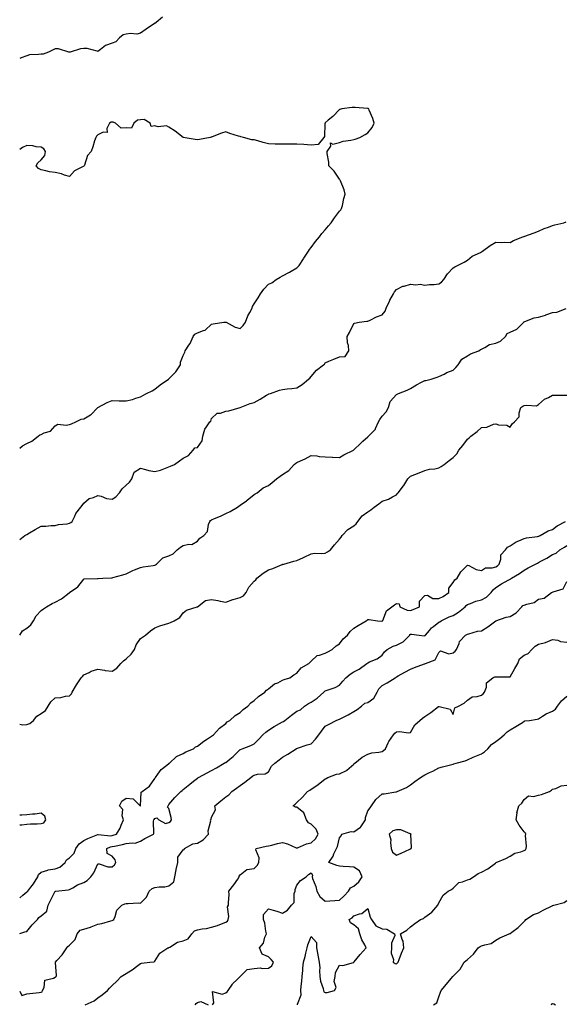
# Model space of a CAD drawing. Units: inches. Extents: x 928883 to 931523, y 7353338 to 7355978.
# Drawn here: x 928883 to 929267, y 7354212 to 7354905 of the extents above; entities that cross this region are included whole.
import ezdxf

# ---------------------------------------------------------------- set-up
doc = ezdxf.new("R2010")
doc.units = ezdxf.units.IN
doc.header["$MEASUREMENT"] = 0
doc.layers.add('Contour_92887353', color=7, linetype='Continuous', true_color=0xd5e209)

msp = doc.modelspace()

# ---------------------------------------------------------------- linework, layer by layer
at = {"layer": 'Contour_92887353'}
for points in [[(928983.57, 7354906.4, 3367), (928978.96, 7354902.84, 3367), (928978.05, 7354902.11, 3367), (928977.94, 7354902.03, 3367), (928977.77, 7354901.92, 3367), (928971.91, 7354898.06, 3367), (928968.05, 7354895.17, 3367), (928965.55, 7354894.42, 3367), (928961.09, 7354894.96, 3367), (928958.05, 7354894.5, 3367), (928955.85, 7354894.11, 3367), (928953.13, 7354891.92, 3367), (928950.76, 7354889.21, 3367), (928948.05, 7354888.14, 3367), (928943.41, 7354886.56, 3367), (928939.79, 7354883.66, 3367), (928938.05, 7354882.45, 3367), (928937.5, 7354882.47, 3367), (928930.56, 7354884.43, 3367), (928928.05, 7354884.5, 3367), (928925.81, 7354884.16, 3367), (928918.58, 7354881.92, 3367), (928918.15, 7354881.82, 3367), (928918.05, 7354881.82, 3367), (928917.95, 7354881.82, 3367), (928917.59, 7354881.92, 3367), (928910.31, 7354884.18, 3367), (928908.05, 7354884.29, 3367), (928906.48, 7354883.49, 3367), (928903.23, 7354881.92, 3367), (928899.48, 7354880.49, 3367), (928898.05, 7354880.54, 3367), (928896.26, 7354880.13, 3367), (928889.97, 7354880, 3367), (928888.05, 7354879.24, 3367), (928883.93, 7354877.8, 3367), (928883, 7354877.5, 3367)], [(928883, 7354603.51, 3368), (928884.91, 7354605.06, 3368), (928888.05, 7354606.57, 3368), (928891.58, 7354608.4, 3368), (928896.11, 7354611.92, 3368), (928897.18, 7354612.79, 3368), (928898.05, 7354613.1, 3368), (928900.31, 7354614.18, 3368), (928904.69, 7354615.28, 3368), (928908.05, 7354619.21, 3368), (928909.75, 7354620.22, 3368), (928915.62, 7354619.49, 3368), (928918.05, 7354620.03, 3368), (928919.48, 7354620.49, 3368), (928922.45, 7354621.92, 3368), (928926.17, 7354623.8, 3368), (928928.05, 7354624.01, 3368), (928932.87, 7354626.74, 3368), (928933.12, 7354626.85, 3368), (928938.05, 7354631.92, 3368), (928944.47, 7354635.51, 3368), (928948.05, 7354636.81, 3368), (928952.91, 7354636.78, 3368), (928953.17, 7354636.8, 3368), (928958.05, 7354636.76, 3368), (928962.32, 7354637.65, 3368), (928964.68, 7354638.55, 3368), (928968.05, 7354639.5, 3368), (928969.6, 7354640.37, 3368), (928972.3, 7354641.92, 3368), (928976.26, 7354643.71, 3368), (928978.05, 7354644.83, 3368), (928981.95, 7354648.02, 3368), (928987.66, 7354651.92, 3368), (928987.85, 7354652.12, 3368), (928988.05, 7354652.25, 3368), (928992.88, 7354657.09, 3368), (928996.19, 7354661.92, 3368), (928996.07, 7354663.9, 3368), (928998.05, 7354668.53, 3368), (928999.1, 7354670.86, 3368), (928999.46, 7354671.92, 3368), (929001.99, 7354675.86, 3368), (929002.87, 7354677.1, 3368), (929005.03, 7354681.92, 3368), (929006.29, 7354683.68, 3368), (929008.05, 7354684.4, 3368), (929012.38, 7354686.25, 3368), (929013.48, 7354686.49, 3368), (929018.05, 7354690.68, 3368), (929019.09, 7354690.88, 3368), (929026.6, 7354691.92, 3368), (929027.94, 7354692.03, 3368), (929028.05, 7354692.05, 3368), (929028.17, 7354692.04, 3368), (929028.32, 7354691.92, 3368), (929034.58, 7354688.45, 3368), (929038.05, 7354687.47, 3368), (929040.38, 7354689.59, 3368), (929042, 7354691.92, 3368), (929043.53, 7354696.44, 3368), (929044.96, 7354698.83, 3368), (929046.5, 7354701.92, 3368), (929046.94, 7354703.03, 3368), (929048.05, 7354704.84, 3368), (929050.75, 7354709.22, 3368), (929052.42, 7354711.92, 3368), (929054.71, 7354715.26, 3368), (929058.05, 7354718.66, 3368), (929060.32, 7354719.65, 3368), (929063.47, 7354721.92, 3368), (929066.26, 7354723.7, 3368), (929068.05, 7354724.7, 3368), (929072.78, 7354727.19, 3368), (929074.07, 7354727.94, 3368), (929078.05, 7354730.18, 3368), (929078.93, 7354731.04, 3368), (929079.59, 7354731.92, 3368), (929082.78, 7354736.65, 3368), (929083, 7354736.97, 3368), (929086.21, 7354741.92, 3368), (929086.95, 7354743.02, 3368), (929088.05, 7354744.46, 3368), (929091.17, 7354748.8, 3368), (929093.95, 7354751.92, 3368), (929095.65, 7354754.32, 3368), (929098.05, 7354756.96, 3368), (929100.23, 7354759.74, 3368), (929102.3, 7354761.92, 3368), (929104.57, 7354765.4, 3368), (929108.05, 7354770.04, 3368), (929108.89, 7354771.08, 3368), (929109.56, 7354771.92, 3368), (929110.1, 7354773.97, 3368), (929111.05, 7354778.92, 3368), (929111.99, 7354781.92, 3368), (929111.23, 7354785.1, 3368), (929108.64, 7354791.33, 3368), (929108.46, 7354791.92, 3368), (929108.34, 7354792.21, 3368), (929108.05, 7354792.54, 3368), (929104.27, 7354798.14, 3368), (929100.54, 7354801.92, 3368), (929100.61, 7354804.48, 3368), (929099.28, 7354810.69, 3368), (929099.32, 7354811.92, 3368), (929101.94, 7354815.81, 3368), (929101.8, 7354818.17, 3368), (929103.41, 7354817.28, 3368), (929108.05, 7354818.41, 3368), (929110.7, 7354819.27, 3368), (929116.08, 7354819.95, 3368), (929118.05, 7354820.41, 3368), (929119.16, 7354820.81, 3368), (929122.27, 7354821.92, 3368), (929126.02, 7354823.95, 3368), (929128.05, 7354825.2, 3368), (929130.96, 7354829, 3368), (929132.49, 7354831.92, 3368), (929131.44, 7354835.31, 3368), (929128.97, 7354841, 3368), (929128.63, 7354841.92, 3368), (929128.29, 7354842.16, 3368), (929128.05, 7354842.25, 3368), (929127.71, 7354842.26, 3368), (929119.17, 7354843.05, 3368), (929118.05, 7354843.08, 3368), (929116.99, 7354842.98, 3368), (929109.68, 7354841.92, 3368), (929108.4, 7354841.57, 3368), (929108.05, 7354841.53, 3368), (929103.33, 7354836.64, 3368), (929100.11, 7354833.98, 3368), (929098.05, 7354832.24, 3368), (929097.91, 7354832.06, 3368), (929097.8, 7354831.92, 3368), (929097.68, 7354831.55, 3368), (929097.44, 7354822.53, 3368), (929096.99, 7354821.92, 3368), (929092.95, 7354817.02, 3368), (929088.05, 7354816.4, 3368), (929083.05, 7354816.92, 3368), (929078.05, 7354817.13, 3368), (929073.27, 7354817.14, 3368), (929072.87, 7354817.1, 3368), (929068.05, 7354817.1, 3368), (929063.38, 7354817.25, 3368), (929062.68, 7354817.29, 3368), (929058.05, 7354817.44, 3368), (929054.37, 7354818.24, 3368), (929050.47, 7354819.5, 3368), (929048.05, 7354820.12, 3368), (929046.47, 7354820.34, 3368), (929040.43, 7354821.92, 3368), (929038.53, 7354822.41, 3368), (929038.05, 7354822.57, 3368), (929037.08, 7354822.89, 3368), (929030.84, 7354824.71, 3368), (929028.05, 7354825.78, 3368), (929024.96, 7354825.01, 3368), (929018.41, 7354822.28, 3368), (929018.05, 7354822.16, 3368), (929017.86, 7354822.11, 3368), (929017.05, 7354821.92, 3368), (929009.45, 7354820.52, 3368), (929008.05, 7354820.31, 3368), (929006.57, 7354820.44, 3368), (928998.05, 7354821.92, 3368), (928992.37, 7354826.24, 3368), (928988.05, 7354829.05, 3368), (928986.21, 7354830.08, 3368), (928980.52, 7354829.45, 3368), (928978.05, 7354830.01, 3368), (928975.63, 7354829.5, 3368), (928974.79, 7354831.92, 3368), (928970.59, 7354834.46, 3368), (928968.05, 7354834.21, 3368), (928965.95, 7354834.02, 3368), (928963.36, 7354831.92, 3368), (928961.64, 7354828.33, 3368), (928958.05, 7354828.71, 3368), (928954.53, 7354828.4, 3368), (928950.36, 7354831.92, 3368), (928948.88, 7354832.75, 3368), (928948.05, 7354832.69, 3368), (928947.39, 7354832.58, 3368), (928946.14, 7354831.92, 3368), (928944.37, 7354828.24, 3368), (928944.49, 7354825.48, 3368), (928941.66, 7354825.53, 3368), (928938.05, 7354823.72, 3368), (928937.17, 7354822.8, 3368), (928936.49, 7354821.92, 3368), (928935.75, 7354819.62, 3368), (928934.56, 7354815.41, 3368), (928933.35, 7354811.92, 3368), (928930.78, 7354809.18, 3368), (928928.51, 7354802.38, 3368), (928928.28, 7354801.92, 3368), (928928.2, 7354801.78, 3368), (928928.05, 7354801.63, 3368), (928927.32, 7354801.19, 3368), (928921.52, 7354798.45, 3368), (928918.05, 7354794.42, 3368), (928914.54, 7354795.43, 3368), (928912.43, 7354796.31, 3368), (928908.05, 7354797.19, 3368), (928903.94, 7354797.81, 3368), (928901.47, 7354798.5, 3368), (928898.05, 7354799.15, 3368), (928896.28, 7354800.15, 3368), (928894.56, 7354801.92, 3368), (928895.85, 7354804.12, 3368), (928898.05, 7354806.24, 3368), (928900.67, 7354809.3, 3368), (928901.12, 7354811.92, 3368), (928900.11, 7354813.98, 3368), (928898.05, 7354815.18, 3368), (928894.6, 7354815.37, 3368), (928892.21, 7354816.08, 3368), (928888.05, 7354816.19, 3368), (928885.08, 7354814.89, 3368), (928883, 7354813.39, 3368)], [(928883, 7354539.11, 3367), (928886.58, 7354541.92, 3367), (928887.51, 7354542.46, 3367), (928888.05, 7354542.68, 3367), (928889.92, 7354543.8, 3367), (928893.83, 7354546.14, 3367), (928898.05, 7354548.58, 3367), (928901.32, 7354548.65, 3367), (928905.14, 7354549.01, 3367), (928908.05, 7354549.09, 3367), (928910.22, 7354549.75, 3367), (928916.39, 7354550.26, 3367), (928918.05, 7354550.62, 3367), (928918.94, 7354551.03, 3367), (928919.86, 7354551.92, 3367), (928921.76, 7354555.63, 3367), (928922.51, 7354557.46, 3367), (928926.06, 7354561.92, 3367), (928926.88, 7354563.08, 3367), (928928.05, 7354564.71, 3367), (928932, 7354567.97, 3367), (928934.9, 7354568.77, 3367), (928938.05, 7354570.16, 3367), (928940.25, 7354569.73, 3367), (928944.12, 7354567.99, 3367), (928948.05, 7354567.58, 3367), (928950.77, 7354569.2, 3367), (928953.23, 7354571.92, 3367), (928955.06, 7354574.91, 3367), (928958.05, 7354577.42, 3367), (928960.39, 7354579.58, 3367), (928961.81, 7354581.92, 3367), (928963.48, 7354586.49, 3367), (928968.05, 7354589.32, 3367), (928971.48, 7354588.49, 3367), (928973.84, 7354587.71, 3367), (928978.05, 7354586.9, 3367), (928982.02, 7354587.95, 3367), (928985.56, 7354589.43, 3367), (928988.05, 7354590.27, 3367), (928989.18, 7354590.79, 3367), (928991.91, 7354591.92, 3367), (928995.57, 7354594.4, 3367), (928998.05, 7354596.45, 3367), (929001.78, 7354598.19, 3367), (929005.16, 7354601.92, 3367), (929006.34, 7354603.63, 3367), (929008.05, 7354603.91, 3367), (929011.36, 7354608.62, 3367), (929011.87, 7354611.92, 3367), (929013.21, 7354616.76, 3367), (929014.57, 7354618.44, 3367), (929016.92, 7354621.92, 3367), (929017.49, 7354622.48, 3367), (929018.05, 7354624.29, 3367), (929021.98, 7354627.99, 3367), (929024.26, 7354628.13, 3367), (929028.05, 7354629.47, 3367), (929030.22, 7354629.75, 3367), (929038.05, 7354631.92, 3367), (929045.12, 7354634.85, 3367), (929048.05, 7354635.6, 3367), (929052.15, 7354637.82, 3367), (929056.8, 7354640.66, 3367), (929058.05, 7354641.41, 3367), (929058.41, 7354641.56, 3367), (929059.43, 7354641.92, 3367), (929065.88, 7354644.09, 3367), (929068.05, 7354644.69, 3367), (929071.14, 7354645.01, 3367), (929074.56, 7354645.41, 3367), (929078.05, 7354645.77, 3367), (929081.86, 7354648.11, 3367), (929086.35, 7354651.92, 3367), (929087.24, 7354652.73, 3367), (929088.05, 7354653.74, 3367), (929091.8, 7354658.17, 3367), (929096.89, 7354661.92, 3367), (929097.43, 7354662.54, 3367), (929098.05, 7354663.42, 3367), (929100.66, 7354664.53, 3367), (929104.05, 7354665.92, 3367), (929108.05, 7354667.72, 3367), (929112.04, 7354667.93, 3367), (929114.64, 7354671.92, 3367), (929114.41, 7354675.56, 3367), (929113.67, 7354677.54, 3367), (929113.52, 7354681.92, 3367), (929115.18, 7354684.78, 3367), (929118.05, 7354691.03, 3367), (929118.65, 7354691.33, 3367), (929121.99, 7354691.92, 3367), (929127.36, 7354692.61, 3367), (929128.05, 7354692.74, 3367), (929129.52, 7354693.39, 3367), (929134.17, 7354695.8, 3367), (929138.05, 7354697.15, 3367), (929140.18, 7354699.79, 3367), (929140.9, 7354701.92, 3367), (929143.17, 7354706.81, 3367), (929143.52, 7354707.39, 3367), (929146.08, 7354711.92, 3367), (929146.69, 7354713.28, 3367), (929148.05, 7354715.01, 3367), (929152.69, 7354717.28, 3367), (929153.49, 7354717.36, 3367), (929158.05, 7354718.68, 3367), (929161.68, 7354718.29, 3367), (929164.75, 7354718.63, 3367), (929168.05, 7354718.03, 3367), (929171.39, 7354718.58, 3367), (929174.61, 7354718.48, 3367), (929178.05, 7354718.89, 3367), (929179.86, 7354720.11, 3367), (929181.43, 7354721.92, 3367), (929183.94, 7354726.03, 3367), (929188.05, 7354730.22, 3367), (929189.14, 7354730.83, 3367), (929191.17, 7354731.92, 3367), (929195.71, 7354734.26, 3367), (929198.05, 7354735.66, 3367), (929201.46, 7354738.51, 3367), (929207.21, 7354741.09, 3367), (929208.05, 7354741.54, 3367), (929208.37, 7354741.6, 3367), (929208.74, 7354741.92, 3367), (929214.11, 7354745.85, 3367), (929218.05, 7354748.17, 3367), (929221.99, 7354747.98, 3367), (929224.45, 7354748.32, 3367), (929228.05, 7354748.06, 3367), (929230.49, 7354749.48, 3367), (929237.05, 7354751.92, 3367), (929237.81, 7354752.16, 3367), (929238.05, 7354752.24, 3367), (929238.55, 7354752.42, 3367), (929245.08, 7354754.89, 3367), (929248.05, 7354755.89, 3367), (929252.08, 7354757.89, 3367), (929255.01, 7354758.88, 3367), (929258.05, 7354760.1, 3367), (929259.54, 7354760.43, 3367), (929265.87, 7354761.92, 3367), (929267.51, 7354762.46, 3367)], [(928883, 7354471.91, 3366), (928883.01, 7354471.92, 3366), (928885.07, 7354474.9, 3366), (928888.05, 7354476.84, 3366), (928890.75, 7354479.22, 3366), (928892.76, 7354481.92, 3366), (928894.52, 7354485.45, 3366), (928898.05, 7354489.2, 3366), (928899.66, 7354490.31, 3366), (928901.82, 7354491.92, 3366), (928905.86, 7354494.11, 3366), (928908.05, 7354495, 3366), (928912.52, 7354497.45, 3366), (928917.85, 7354501.72, 3366), (928918.05, 7354501.87, 3366), (928918.07, 7354501.9, 3366), (928918.12, 7354501.92, 3366), (928924.03, 7354505.94, 3366), (928928.05, 7354511.32, 3366), (928928.45, 7354511.52, 3366), (928937.8, 7354511.67, 3366), (928938.05, 7354511.73, 3366), (928938.25, 7354511.72, 3366), (928941.6, 7354511.92, 3366), (928947.7, 7354512.27, 3366), (928948.05, 7354512.3, 3366), (928948.59, 7354512.46, 3366), (928955.58, 7354514.39, 3366), (928958.05, 7354515.11, 3366), (928962.7, 7354517.26, 3366), (928963.87, 7354517.74, 3366), (928968.05, 7354519.53, 3366), (928969.96, 7354520.01, 3366), (928976.91, 7354520.78, 3366), (928978.05, 7354521.01, 3366), (928978.65, 7354521.32, 3366), (928979.3, 7354521.92, 3366), (928983.78, 7354526.19, 3366), (928988.05, 7354527.6, 3366), (928990.92, 7354529.05, 3366), (928993.75, 7354531.92, 3366), (928996.14, 7354533.83, 3366), (928998.05, 7354535, 3366), (929002.06, 7354535.93, 3366), (929004.24, 7354535.73, 3366), (929008.05, 7354537.93, 3366), (929009.85, 7354540.12, 3366), (929012.65, 7354541.92, 3366), (929015.13, 7354544.84, 3366), (929015.91, 7354549.78, 3366), (929016.75, 7354551.92, 3366), (929017.34, 7354552.63, 3366), (929018.05, 7354553.05, 3366), (929020.04, 7354553.91, 3366), (929024.3, 7354555.68, 3366), (929028.05, 7354557.42, 3366), (929031.02, 7354558.95, 3366), (929036.17, 7354561.92, 3366), (929037.29, 7354562.68, 3366), (929038.05, 7354563.26, 3366), (929042.61, 7354566.47, 3366), (929043.13, 7354566.84, 3366), (929048.05, 7354570.79, 3366), (929048.79, 7354571.18, 3366), (929050, 7354571.92, 3366), (929054.41, 7354575.56, 3366), (929058.05, 7354577.11, 3366), (929060.73, 7354579.24, 3366), (929063.68, 7354581.92, 3366), (929066.34, 7354583.63, 3366), (929068.05, 7354584.84, 3366), (929072.31, 7354587.66, 3366), (929076.19, 7354591.92, 3366), (929077.21, 7354592.76, 3366), (929078.05, 7354593.3, 3366), (929080.67, 7354594.54, 3366), (929083.97, 7354596, 3366), (929088.05, 7354598.16, 3366), (929092.06, 7354597.91, 3366), (929093.67, 7354597.54, 3366), (929098.05, 7354597.35, 3366), (929102.89, 7354597.08, 3366), (929103.2, 7354597.07, 3366), (929108.05, 7354596.77, 3366), (929111.18, 7354598.79, 3366), (929117.9, 7354601.92, 3366), (929117.98, 7354601.99, 3366), (929118.05, 7354602.12, 3366), (929122.95, 7354607.02, 3366), (929124.38, 7354608.25, 3366), (929128.05, 7354611.44, 3366), (929128.25, 7354611.72, 3366), (929128.4, 7354611.92, 3366), (929133.27, 7354616.7, 3366), (929133.41, 7354617.28, 3366), (929135.54, 7354621.92, 3366), (929136.37, 7354623.6, 3366), (929138.05, 7354626.02, 3366), (929140.93, 7354629.04, 3366), (929142.42, 7354631.92, 3366), (929143.81, 7354636.16, 3366), (929148.05, 7354641.14, 3366), (929148.6, 7354641.37, 3366), (929149.55, 7354641.92, 3366), (929155.71, 7354644.26, 3366), (929158.05, 7354645.31, 3366), (929162.14, 7354647.83, 3366), (929165.83, 7354649.7, 3366), (929168.05, 7354650.89, 3366), (929168.87, 7354651.1, 3366), (929172.56, 7354651.92, 3366), (929176.68, 7354653.29, 3366), (929178.05, 7354653.79, 3366), (929181.67, 7354655.54, 3366), (929183.47, 7354656.5, 3366), (929188.05, 7354658.33, 3366), (929189.95, 7354660.02, 3366), (929191.61, 7354661.92, 3366), (929194.03, 7354665.94, 3366), (929198.05, 7354668.28, 3366), (929200.32, 7354669.65, 3366), (929206, 7354671.92, 3366), (929207.27, 7354672.7, 3366), (929208.05, 7354673.13, 3366), (929210.25, 7354674.11, 3366), (929213.71, 7354676.26, 3366), (929218.05, 7354677.28, 3366), (929221.4, 7354678.57, 3366), (929224.78, 7354681.92, 3366), (929226.03, 7354683.93, 3366), (929228.05, 7354685.07, 3366), (929232.84, 7354687.13, 3366), (929237.68, 7354691.92, 3366), (929237.84, 7354692.13, 3366), (929238.05, 7354692.28, 3366), (929238.54, 7354692.41, 3366), (929244.98, 7354694.99, 3366), (929248.05, 7354695.54, 3366), (929252.95, 7354697.02, 3366), (929253.25, 7354697.12, 3366), (929258.05, 7354698.69, 3366), (929260.98, 7354698.98, 3366), (929267.64, 7354701.51, 3366)], [(928883, 7354409.24, 3365), (928884.99, 7354408.86, 3365), (928888.05, 7354409.17, 3365), (928890.24, 7354409.73, 3365), (928892.81, 7354411.92, 3365), (928894.97, 7354415, 3365), (928898.05, 7354416.85, 3365), (928901.09, 7354418.88, 3365), (928902.94, 7354421.92, 3365), (928904.94, 7354425.03, 3365), (928908.05, 7354427.91, 3365), (928911.97, 7354428, 3365), (928915.21, 7354429.08, 3365), (928918.05, 7354429.21, 3365), (928919.38, 7354430.58, 3365), (928919.87, 7354431.92, 3365), (928923.05, 7354436.92, 3365), (928926.2, 7354441.92, 3365), (928927.09, 7354442.88, 3365), (928928.05, 7354443.96, 3365), (928931.8, 7354445.67, 3365), (928933.4, 7354446.57, 3365), (928938.05, 7354447.99, 3365), (928942.68, 7354447.28, 3365), (928943.26, 7354447.13, 3365), (928948.05, 7354446.59, 3365), (928951.27, 7354448.69, 3365), (928954.22, 7354451.92, 3365), (928956.11, 7354453.86, 3365), (928958.05, 7354455.21, 3365), (928961.52, 7354458.45, 3365), (928963.83, 7354461.92, 3365), (928964.9, 7354465.07, 3365), (928968.05, 7354469.44, 3365), (928969.51, 7354470.45, 3365), (928971.5, 7354471.92, 3365), (928975.1, 7354474.87, 3365), (928978.05, 7354477.12, 3365), (928981.59, 7354478.39, 3365), (928985.7, 7354479.57, 3365), (928988.05, 7354480.33, 3365), (928989.06, 7354480.92, 3365), (928991.7, 7354481.92, 3365), (928995.59, 7354484.37, 3365), (928998.05, 7354487.51, 3365), (929000.46, 7354489.51, 3365), (929007.94, 7354491.81, 3365), (929008.05, 7354491.86, 3365), (929008.08, 7354491.89, 3365), (929008.11, 7354491.92, 3365), (929013.79, 7354496.18, 3365), (929018.05, 7354496.93, 3365), (929022.49, 7354496.36, 3365), (929024.19, 7354495.78, 3365), (929028.05, 7354495.05, 3365), (929032.99, 7354496.98, 3365), (929033.13, 7354497, 3365), (929038.05, 7354498.27, 3365), (929040.52, 7354499.46, 3365), (929042.27, 7354501.92, 3365), (929044.32, 7354505.65, 3365), (929048.05, 7354509.89, 3365), (929049.12, 7354510.84, 3365), (929049.89, 7354511.92, 3365), (929054.38, 7354515.59, 3365), (929058.05, 7354517.84, 3365), (929061.25, 7354518.72, 3365), (929067.72, 7354521.59, 3365), (929068.05, 7354521.71, 3365), (929068.28, 7354521.69, 3365), (929068.87, 7354521.92, 3365), (929075.93, 7354524.04, 3365), (929078.05, 7354524.52, 3365), (929082.66, 7354526.53, 3365), (929083.22, 7354526.75, 3365), (929088.05, 7354529.18, 3365), (929090.45, 7354529.52, 3365), (929095.42, 7354529.29, 3365), (929098.05, 7354529.57, 3365), (929099.5, 7354530.47, 3365), (929101.61, 7354531.92, 3365), (929104.63, 7354535.34, 3365), (929108.05, 7354539.3, 3365), (929109.17, 7354540.8, 3365), (929109.9, 7354541.92, 3365), (929113.82, 7354546.15, 3365), (929118.05, 7354548.77, 3365), (929119.76, 7354550.21, 3365), (929120.94, 7354551.92, 3365), (929124.08, 7354555.89, 3365), (929128.05, 7354558.72, 3365), (929130.05, 7354559.92, 3365), (929132.5, 7354561.92, 3365), (929135.75, 7354564.22, 3365), (929138.05, 7354566.05, 3365), (929142.52, 7354567.45, 3365), (929145.42, 7354569.29, 3365), (929148.05, 7354570.65, 3365), (929148.65, 7354571.32, 3365), (929149.36, 7354571.92, 3365), (929153.16, 7354576.81, 3365), (929153.39, 7354577.26, 3365), (929156.12, 7354581.92, 3365), (929157.13, 7354582.84, 3365), (929158.05, 7354583.7, 3365), (929160.99, 7354584.86, 3365), (929164.03, 7354585.94, 3365), (929168.05, 7354587.74, 3365), (929171.29, 7354588.68, 3365), (929175.08, 7354588.95, 3365), (929178.05, 7354589.56, 3365), (929179.56, 7354590.41, 3365), (929181.8, 7354591.92, 3365), (929185.17, 7354594.8, 3365), (929188.05, 7354596.85, 3365), (929190.54, 7354599.44, 3365), (929192.04, 7354601.92, 3365), (929194.77, 7354605.2, 3365), (929198.05, 7354609.73, 3365), (929199.31, 7354610.66, 3365), (929200.46, 7354611.92, 3365), (929204.91, 7354615.06, 3365), (929208.05, 7354617.85, 3365), (929211.83, 7354618.14, 3365), (929216.36, 7354620.22, 3365), (929218.05, 7354620.51, 3365), (929220.05, 7354619.92, 3365), (929225.7, 7354619.57, 3365), (929228.05, 7354618.25, 3365), (929229.53, 7354620.43, 3365), (929231.26, 7354621.92, 3365), (929234.43, 7354625.54, 3365), (929234.45, 7354628.32, 3365), (929235.61, 7354631.92, 3365), (929237.02, 7354632.95, 3365), (929238.05, 7354633.31, 3365), (929239.88, 7354633.75, 3365), (929246.71, 7354633.26, 3365), (929248.05, 7354634.05, 3365), (929252.22, 7354637.75, 3365), (929255.13, 7354639, 3365), (929258.05, 7354640.58, 3365), (929259.22, 7354640.75, 3365), (929266.73, 7354640.6, 3365), (929268.05, 7354640.75, 3365)], [(928883, 7354287.3, 3364), (928885.29, 7354289.16, 3364), (928888.05, 7354291.36, 3364), (928888.4, 7354291.57, 3364), (928888.63, 7354291.92, 3364), (928890.91, 7354294.78, 3364), (928892.84, 7354297.13, 3364), (928895.85, 7354301.92, 3364), (928896.26, 7354303.71, 3364), (928898.05, 7354305.34, 3364), (928902.76, 7354306.63, 3364), (928903.16, 7354306.81, 3364), (928908.05, 7354307.62, 3364), (928911.17, 7354308.8, 3364), (928914.94, 7354311.92, 3364), (928916.03, 7354313.94, 3364), (928918.05, 7354315.4, 3364), (928921.37, 7354318.6, 3364), (928922.6, 7354321.92, 3364), (928924.92, 7354325.05, 3364), (928928.05, 7354327.59, 3364), (928930.99, 7354328.98, 3364), (928937.88, 7354331.76, 3364), (928938.05, 7354331.83, 3364), (928938.13, 7354331.84, 3364), (928946.96, 7354330.83, 3364), (928948.05, 7354330.97, 3364), (928948.82, 7354331.15, 3364), (928951.16, 7354331.92, 3364), (928953.78, 7354336.19, 3364), (928954.5, 7354338.36, 3364), (928956.02, 7354341.92, 3364), (928955.2, 7354344.77, 3364), (928955.49, 7354349.35, 3364), (928953.32, 7354351.92, 3364), (928954.82, 7354355.15, 3364), (928958.05, 7354357.3, 3364), (928962.92, 7354356.79, 3364), (928967.86, 7354351.92, 3364), (928967.98, 7354351.85, 3364), (928968.05, 7354351.86, 3364), (928968.07, 7354351.9, 3364), (928968.08, 7354351.92, 3364), (928968.1, 7354351.97, 3364), (928968.59, 7354361.38, 3364), (928969.08, 7354361.92, 3364), (928974.3, 7354365.67, 3364), (928978.05, 7354371.2, 3364), (928978.29, 7354371.68, 3364), (928978.56, 7354371.92, 3364), (928980.25, 7354374.12, 3364), (928982.57, 7354377.4, 3364), (928986.54, 7354380.41, 3364), (928988.05, 7354381.63, 3364), (928988.19, 7354381.78, 3364), (928988.44, 7354381.92, 3364), (928993.4, 7354386.57, 3364), (928998.05, 7354388.72, 3364), (929000, 7354389.96, 3364), (929005.22, 7354391.92, 3364), (929006.7, 7354393.27, 3364), (929008.05, 7354393.88, 3364), (929012.52, 7354397.45, 3364), (929015.17, 7354399.04, 3364), (929018.05, 7354400.88, 3364), (929018.65, 7354401.32, 3364), (929019.38, 7354401.92, 3364), (929023.56, 7354406.4, 3364), (929028.05, 7354409.71, 3364), (929029.08, 7354410.89, 3364), (929030.88, 7354411.92, 3364), (929034.54, 7354415.42, 3364), (929038.05, 7354417.47, 3364), (929040.35, 7354419.62, 3364), (929043.58, 7354421.92, 3364), (929045.63, 7354424.34, 3364), (929048.05, 7354426.03, 3364), (929051.1, 7354428.87, 3364), (929055.55, 7354431.92, 3364), (929056.77, 7354433.2, 3364), (929058.05, 7354434.15, 3364), (929062.4, 7354437.57, 3364), (929064.59, 7354438.46, 3364), (929068.05, 7354440.23, 3364), (929069.17, 7354440.79, 3364), (929072.99, 7354441.92, 3364), (929075.95, 7354444.02, 3364), (929078.05, 7354445.29, 3364), (929080.97, 7354449, 3364), (929086.44, 7354451.92, 3364), (929087.24, 7354452.72, 3364), (929088.05, 7354453.61, 3364), (929092.38, 7354457.59, 3364), (929093.87, 7354457.74, 3364), (929098.05, 7354459.28, 3364), (929099.9, 7354460.07, 3364), (929102.87, 7354461.92, 3364), (929105.61, 7354464.36, 3364), (929108.05, 7354465.74, 3364), (929110.73, 7354469.24, 3364), (929113.74, 7354471.92, 3364), (929115.56, 7354474.41, 3364), (929118.05, 7354476.92, 3364), (929121.17, 7354478.8, 3364), (929126.74, 7354481.92, 3364), (929127.5, 7354482.47, 3364), (929128.05, 7354482.95, 3364), (929129.01, 7354482.88, 3364), (929134.9, 7354481.92, 3364), (929137.77, 7354481.64, 3364), (929138.05, 7354481.64, 3364), (929138.17, 7354481.8, 3364), (929138.22, 7354481.92, 3364), (929138.43, 7354482.3, 3364), (929141.08, 7354488.9, 3364), (929144.97, 7354491.92, 3364), (929146.65, 7354493.31, 3364), (929148.05, 7354494.21, 3364), (929150.05, 7354493.92, 3364), (929150.46, 7354491.92, 3364), (929155.61, 7354489.48, 3364), (929158.05, 7354489.13, 3364), (929159.95, 7354490.02, 3364), (929164.4, 7354491.92, 3364), (929164.27, 7354495.7, 3364), (929168.05, 7354499.71, 3364), (929169.89, 7354500.08, 3364), (929173.71, 7354497.58, 3364), (929178.05, 7354497.72, 3364), (929180.97, 7354499, 3364), (929184.99, 7354501.92, 3364), (929185.01, 7354504.96, 3364), (929188.05, 7354508.89, 3364), (929189.2, 7354510.77, 3364), (929190.89, 7354511.92, 3364), (929193.51, 7354516.46, 3364), (929198.05, 7354521.16, 3364), (929199.12, 7354520.85, 3364), (929204.11, 7354517.98, 3364), (929208.05, 7354517.49, 3364), (929210.7, 7354519.27, 3364), (929215.39, 7354519.26, 3364), (929218.05, 7354520.02, 3364), (929219.22, 7354520.75, 3364), (929220.41, 7354521.92, 3364), (929221.58, 7354525.45, 3364), (929221.62, 7354528.35, 3364), (929224.92, 7354531.92, 3364), (929226.22, 7354533.75, 3364), (929228.05, 7354534.73, 3364), (929232.42, 7354537.54, 3364), (929234.29, 7354538.16, 3364), (929238.05, 7354539.8, 3364), (929239.6, 7354540.37, 3364), (929247.39, 7354541.26, 3364), (929248.05, 7354541.43, 3364), (929248.38, 7354541.6, 3364), (929249.3, 7354541.92, 3364), (929254.81, 7354545.16, 3364), (929258.05, 7354546.11, 3364), (929261.27, 7354548.7, 3364), (929267.16, 7354551.92, 3364)], [(928883, 7354262.11, 3363), (928886.64, 7354263.33, 3363), (928888.05, 7354263.56, 3363), (928891.68, 7354268.29, 3363), (928895.51, 7354271.92, 3363), (928896.58, 7354273.39, 3363), (928898.05, 7354274.49, 3363), (928902.07, 7354277.9, 3363), (928903.1, 7354281.92, 3363), (928904.61, 7354285.36, 3363), (928908.05, 7354291.82, 3363), (928908.11, 7354291.86, 3363), (928908.53, 7354291.92, 3363), (928917.21, 7354292.76, 3363), (928918.05, 7354292.93, 3363), (928920.29, 7354294.15, 3363), (928923.71, 7354296.26, 3363), (928928.05, 7354298.05, 3363), (928930.53, 7354299.44, 3363), (928933.06, 7354301.92, 3363), (928935.1, 7354304.87, 3363), (928938.05, 7354311.03, 3363), (928938.98, 7354310.99, 3363), (928945.11, 7354308.97, 3363), (928948.05, 7354308.91, 3363), (928949.61, 7354310.36, 3363), (928950.72, 7354311.92, 3363), (928950.11, 7354313.98, 3363), (928948.05, 7354316.45, 3363), (928944.51, 7354318.38, 3363), (928944.32, 7354321.92, 3363), (928946.92, 7354323.05, 3363), (928948.05, 7354323.19, 3363), (928949.71, 7354323.58, 3363), (928955.39, 7354324.58, 3363), (928958.05, 7354325.31, 3363), (928962.1, 7354325.97, 3363), (928964.25, 7354325.72, 3363), (928968.05, 7354326.95, 3363), (928971.1, 7354328.87, 3363), (928977.16, 7354331.92, 3363), (928977.51, 7354332.46, 3363), (928977.12, 7354340.99, 3363), (928977.37, 7354341.92, 3363), (928977.61, 7354342.36, 3363), (928978.05, 7354342.9, 3363), (928979.47, 7354343.34, 3363), (928980.9, 7354341.92, 3363), (928985.63, 7354339.5, 3363), (928988.05, 7354340.15, 3363), (928989.13, 7354340.84, 3363), (928989.76, 7354341.92, 3363), (928989.71, 7354343.59, 3363), (928988.05, 7354349.96, 3363), (928987.07, 7354350.94, 3363), (928987.42, 7354351.92, 3363), (928987.68, 7354352.29, 3363), (928988.05, 7354352.8, 3363), (928992.17, 7354357.8, 3363), (928996.37, 7354361.92, 3363), (928997.25, 7354362.72, 3363), (928998.05, 7354363.41, 3363), (929002.74, 7354367.23, 3363), (929005.43, 7354369.3, 3363), (929008.05, 7354371.33, 3363), (929008.42, 7354371.55, 3363), (929008.93, 7354371.92, 3363), (929014.84, 7354375.13, 3363), (929018.05, 7354376.71, 3363), (929021.39, 7354378.58, 3363), (929026.99, 7354381.92, 3363), (929027.65, 7354382.31, 3363), (929028.05, 7354382.46, 3363), (929030.85, 7354384.72, 3363), (929033.31, 7354386.65, 3363), (929038.05, 7354391.43, 3363), (929038.41, 7354391.56, 3363), (929039.56, 7354391.92, 3363), (929045.76, 7354394.21, 3363), (929048.05, 7354395.42, 3363), (929051.25, 7354398.71, 3363), (929054.22, 7354401.92, 3363), (929056.18, 7354403.79, 3363), (929058.05, 7354405.16, 3363), (929062.19, 7354407.78, 3363), (929065.86, 7354409.73, 3363), (929068.05, 7354410.96, 3363), (929068.72, 7354411.25, 3363), (929069.62, 7354411.92, 3363), (929074.23, 7354415.74, 3363), (929078.05, 7354418.35, 3363), (929080.53, 7354419.44, 3363), (929083.4, 7354421.92, 3363), (929086.23, 7354423.73, 3363), (929088.05, 7354424.81, 3363), (929092.31, 7354427.65, 3363), (929097.07, 7354431.92, 3363), (929097.59, 7354432.38, 3363), (929098.05, 7354432.66, 3363), (929099.3, 7354433.17, 3363), (929104.93, 7354435.04, 3363), (929108.05, 7354436.66, 3363), (929110.41, 7354439.56, 3363), (929112.53, 7354441.92, 3363), (929115.58, 7354444.39, 3363), (929118.05, 7354446.07, 3363), (929121.99, 7354447.98, 3363), (929127.32, 7354451.92, 3363), (929127.68, 7354452.29, 3363), (929128.05, 7354452.54, 3363), (929129.28, 7354453.15, 3363), (929134.6, 7354455.37, 3363), (929138.05, 7354457.76, 3363), (929139.8, 7354460.17, 3363), (929141.58, 7354461.92, 3363), (929145.82, 7354464.15, 3363), (929148.05, 7354464.9, 3363), (929152.74, 7354467.23, 3363), (929157.44, 7354471.92, 3363), (929157.65, 7354472.32, 3363), (929158.05, 7354472.53, 3363), (929158.76, 7354472.63, 3363), (929164.1, 7354471.92, 3363), (929167.65, 7354471.52, 3363), (929168.05, 7354471.57, 3363), (929168.28, 7354471.69, 3363), (929168.55, 7354471.92, 3363), (929171.29, 7354475.16, 3363), (929172.86, 7354477.11, 3363), (929174.16, 7354478.04, 3363), (929178.05, 7354481.01, 3363), (929178.62, 7354481.35, 3363), (929179.52, 7354481.92, 3363), (929185.18, 7354484.79, 3363), (929188.05, 7354485.78, 3363), (929191.81, 7354488.16, 3363), (929196.37, 7354491.92, 3363), (929197.18, 7354492.79, 3363), (929198.05, 7354493.45, 3363), (929200.35, 7354494.22, 3363), (929204.09, 7354495.88, 3363), (929208.05, 7354496.83, 3363), (929211.38, 7354498.59, 3363), (929214.74, 7354501.92, 3363), (929216.17, 7354503.8, 3363), (929218.05, 7354505.53, 3363), (929222.09, 7354507.88, 3363), (929226.77, 7354510.64, 3363), (929228.05, 7354511.39, 3363), (929228.55, 7354511.42, 3363), (929229.11, 7354511.92, 3363), (929234.69, 7354515.28, 3363), (929238.05, 7354517.52, 3363), (929240.73, 7354519.24, 3363), (929245.96, 7354521.92, 3363), (929247.37, 7354522.6, 3363), (929248.05, 7354522.89, 3363), (929250.23, 7354524.1, 3363), (929253.92, 7354526.05, 3363), (929258.05, 7354528.65, 3363), (929260.43, 7354529.54, 3363), (929263, 7354531.92, 3363), (929266.3, 7354533.67, 3363), (929268.05, 7354534.85, 3363)], [(928883, 7354221.59, 3362), (928884.54, 7354218.41, 3362), (928888.05, 7354219.58, 3362), (928890.14, 7354219.83, 3362), (928896.74, 7354220.61, 3362), (928898.05, 7354220.77, 3362), (928898.87, 7354221.1, 3362), (928899.16, 7354221.92, 3362), (928900.23, 7354224.11, 3362), (928900.69, 7354229.28, 3362), (928906.88, 7354230.75, 3362), (928908.05, 7354231.45, 3362), (928908.37, 7354231.6, 3362), (928908.74, 7354231.92, 3362), (928908.82, 7354232.68, 3362), (928908.17, 7354241.8, 3362), (928908.19, 7354241.92, 3362), (928909.13, 7354243, 3362), (928912.82, 7354247.15, 3362), (928916.12, 7354251.92, 3362), (928917, 7354252.97, 3362), (928918.05, 7354253.91, 3362), (928922.05, 7354257.92, 3362), (928923.51, 7354261.92, 3362), (928925.45, 7354264.52, 3362), (928928.05, 7354265.11, 3362), (928932.76, 7354266.63, 3362), (928933.23, 7354266.74, 3362), (928938.05, 7354268.75, 3362), (928940.89, 7354269.08, 3362), (928947.17, 7354271.04, 3362), (928948.05, 7354271.18, 3362), (928948.45, 7354271.52, 3362), (928949.16, 7354271.92, 3362), (928950.18, 7354274.05, 3362), (928951.48, 7354278.49, 3362), (928954.88, 7354281.92, 3362), (928956.94, 7354283.03, 3362), (928958.05, 7354283.22, 3362), (928959.23, 7354283.1, 3362), (928966.36, 7354283.61, 3362), (928968.05, 7354283.49, 3362), (928972.28, 7354287.68, 3362), (928974.16, 7354291.92, 3362), (928976.16, 7354293.81, 3362), (928978.05, 7354294.48, 3362), (928981.15, 7354295.02, 3362), (928985.16, 7354294.81, 3362), (928988.05, 7354295.69, 3362), (928991.52, 7354298.45, 3362), (928992.27, 7354301.92, 3362), (928993.14, 7354306.83, 3362), (928993.23, 7354307.1, 3362), (928994.35, 7354311.92, 3362), (928994.3, 7354315.67, 3362), (928998.05, 7354321, 3362), (928998.8, 7354321.17, 3362), (928998.9, 7354321.92, 3362), (929004.88, 7354325.09, 3362), (929008.05, 7354325.58, 3362), (929012.1, 7354327.87, 3362), (929015.91, 7354331.92, 3362), (929015.62, 7354334.34, 3362), (929017.43, 7354341.3, 3362), (929017.25, 7354341.92, 3362), (929017.63, 7354342.34, 3362), (929018.05, 7354343.8, 3362), (929020.81, 7354349.15, 3362), (929020.26, 7354351.92, 3362), (929024.62, 7354355.35, 3362), (929028.05, 7354358.24, 3362), (929030.25, 7354359.72, 3362), (929032.3, 7354361.92, 3362), (929035.57, 7354364.4, 3362), (929038.05, 7354366.28, 3362), (929041.45, 7354368.51, 3362), (929045.6, 7354371.92, 3362), (929047.05, 7354372.92, 3362), (929048.05, 7354373.53, 3362), (929050.3, 7354374.17, 3362), (929055.67, 7354374.3, 3362), (929058.05, 7354375.75, 3362), (929060.23, 7354379.74, 3362), (929062.44, 7354381.92, 3362), (929065.71, 7354384.26, 3362), (929068.05, 7354386.17, 3362), (929071.64, 7354388.33, 3362), (929077.45, 7354391.92, 3362), (929077.83, 7354392.14, 3362), (929078.05, 7354392.25, 3362), (929078.53, 7354392.4, 3362), (929085.24, 7354394.73, 3362), (929088.05, 7354395.52, 3362), (929091.18, 7354398.79, 3362), (929093.41, 7354401.92, 3362), (929095.47, 7354404.5, 3362), (929098.05, 7354407.97, 3362), (929100.73, 7354409.25, 3362), (929105.76, 7354411.92, 3362), (929107.41, 7354412.56, 3362), (929108.05, 7354412.82, 3362), (929109.9, 7354413.77, 3362), (929114.2, 7354415.78, 3362), (929118.05, 7354418.16, 3362), (929120.42, 7354419.55, 3362), (929123.62, 7354421.92, 3362), (929125.98, 7354423.99, 3362), (929128.05, 7354424.56, 3362), (929132.32, 7354427.65, 3362), (929134.47, 7354431.92, 3362), (929135.84, 7354434.13, 3362), (929138.05, 7354436.61, 3362), (929141.7, 7354438.28, 3362), (929147.25, 7354441.92, 3362), (929147.8, 7354442.18, 3362), (929148.05, 7354442.53, 3362), (929149.43, 7354443.3, 3362), (929153.99, 7354445.98, 3362), (929158.05, 7354447.95, 3362), (929160.76, 7354449.21, 3362), (929167.84, 7354451.71, 3362), (929168.05, 7354451.79, 3362), (929168.14, 7354451.83, 3362), (929168.67, 7354451.92, 3362), (929175.39, 7354454.58, 3362), (929178.05, 7354459.81, 3362), (929179.08, 7354460.89, 3362), (929184.93, 7354458.81, 3362), (929188.05, 7354459.42, 3362), (929189.42, 7354460.55, 3362), (929190.44, 7354461.92, 3362), (929192.26, 7354466.13, 3362), (929192.55, 7354467.42, 3362), (929196.81, 7354471.92, 3362), (929197.63, 7354472.34, 3362), (929198.05, 7354472.71, 3362), (929198.97, 7354472.84, 3362), (929205.19, 7354474.78, 3362), (929208.05, 7354475.05, 3362), (929212.32, 7354477.65, 3362), (929218.04, 7354481.93, 3362), (929218.05, 7354481.93, 3362), (929218.07, 7354481.94, 3362), (929225.34, 7354484.63, 3362), (929228.05, 7354485.02, 3362), (929232.41, 7354487.57, 3362), (929236.27, 7354491.92, 3362), (929237.15, 7354492.82, 3362), (929238.05, 7354492.95, 3362), (929239.81, 7354493.68, 3362), (929244.99, 7354494.97, 3362), (929248.05, 7354497.22, 3362), (929252.08, 7354497.89, 3362), (929257.31, 7354501.92, 3362), (929257.85, 7354502.12, 3362), (929258.05, 7354502.09, 3362), (929258.43, 7354502.3, 3362), (929265.49, 7354504.49, 3362), (929268.05, 7354509.68, 3362)], [(928929.05, 7354211.92, 3361), (928935.33, 7354214.64, 3361), (928938.05, 7354216.87, 3361), (928940.94, 7354219.03, 3361), (928944.79, 7354221.92, 3361), (928946.22, 7354223.75, 3361), (928948.05, 7354225.57, 3361), (928951.44, 7354228.52, 3361), (928954.51, 7354231.92, 3361), (928956.69, 7354233.28, 3361), (928958.05, 7354234.04, 3361), (928962.9, 7354237.06, 3361), (928964.31, 7354238.18, 3361), (928968.05, 7354241.06, 3361), (928968.66, 7354241.31, 3361), (928974.55, 7354241.92, 3361), (928977.75, 7354242.22, 3361), (928978.05, 7354242.7, 3361), (928981.73, 7354248.24, 3361), (928987.31, 7354251.92, 3361), (928987.85, 7354252.12, 3361), (928988.05, 7354252.2, 3361), (928988.58, 7354252.45, 3361), (928993.99, 7354255.98, 3361), (928998.05, 7354256.92, 3361), (929001.62, 7354258.35, 3361), (929004.19, 7354261.92, 3361), (929006.04, 7354263.92, 3361), (929008.05, 7354264.58, 3361), (929011.42, 7354265.29, 3361), (929014.4, 7354265.57, 3361), (929018.05, 7354266.6, 3361), (929022.19, 7354267.78, 3361), (929025.11, 7354268.98, 3361), (929028.05, 7354270, 3361), (929029.19, 7354270.78, 3361), (929029.69, 7354271.92, 3361), (929030.21, 7354274.08, 3361), (929029.15, 7354280.82, 3361), (929029.99, 7354281.92, 3361), (929029.83, 7354283.7, 3361), (929030.42, 7354289.55, 3361), (929030.27, 7354291.92, 3361), (929033.72, 7354296.25, 3361), (929036.4, 7354300.27, 3361), (929037.54, 7354301.92, 3361), (929037.53, 7354302.44, 3361), (929038.05, 7354303.45, 3361), (929042.77, 7354307.21, 3361), (929043.17, 7354307.04, 3361), (929048.05, 7354307.81, 3361), (929050, 7354309.97, 3361), (929051.25, 7354311.92, 3361), (929051.57, 7354315.43, 3361), (929049.11, 7354320.86, 3361), (929049.48, 7354321.92, 3361), (929056.47, 7354323.5, 3361), (929058.05, 7354323.81, 3361), (929060.42, 7354324.29, 3361), (929064.46, 7354325.51, 3361), (929068.05, 7354326.08, 3361), (929071.36, 7354325.22, 3361), (929077.56, 7354322.42, 3361), (929078.05, 7354322.24, 3361), (929078.53, 7354322.4, 3361), (929084.82, 7354325.15, 3361), (929088.05, 7354325.91, 3361), (929091.26, 7354328.71, 3361), (929092.96, 7354331.92, 3361), (929091.6, 7354335.47, 3361), (929088.05, 7354339.04, 3361), (929086.13, 7354340, 3361), (929084.8, 7354341.92, 3361), (929083.01, 7354346.87, 3361), (929078.05, 7354351.04, 3361), (929077.07, 7354350.94, 3361), (929075.39, 7354351.92, 3361), (929076.88, 7354353.08, 3361), (929078.05, 7354354.28, 3361), (929081.97, 7354358.01, 3361), (929085.63, 7354361.92, 3361), (929087.06, 7354362.91, 3361), (929088.05, 7354363.69, 3361), (929092.77, 7354366.64, 3361), (929093.12, 7354366.85, 3361), (929098.05, 7354370.76, 3361), (929098.75, 7354371.22, 3361), (929099.81, 7354371.92, 3361), (929105.85, 7354374.12, 3361), (929108.05, 7354374.35, 3361), (929112.94, 7354376.82, 3361), (929113.1, 7354376.87, 3361), (929118.05, 7354381.13, 3361), (929118.43, 7354381.54, 3361), (929118.88, 7354381.92, 3361), (929123.96, 7354386.01, 3361), (929128.05, 7354388.28, 3361), (929130.91, 7354389.06, 3361), (929135.84, 7354389.71, 3361), (929138.05, 7354390.2, 3361), (929139.13, 7354390.84, 3361), (929140.34, 7354391.92, 3361), (929142.39, 7354396.25, 3361), (929142.75, 7354397.22, 3361), (929145.95, 7354401.92, 3361), (929147.01, 7354402.97, 3361), (929148.05, 7354403.86, 3361), (929150.22, 7354404.09, 3361), (929156.68, 7354403.29, 3361), (929158.05, 7354403.53, 3361), (929161.17, 7354408.79, 3361), (929164.52, 7354411.92, 3361), (929166.42, 7354413.55, 3361), (929168.05, 7354414.76, 3361), (929172.34, 7354417.63, 3361), (929177.79, 7354421.66, 3361), (929178.05, 7354421.85, 3361), (929178.2, 7354421.77, 3361), (929186.03, 7354419.9, 3361), (929188.05, 7354416.18, 3361), (929189.23, 7354420.74, 3361), (929191.78, 7354421.92, 3361), (929195.78, 7354424.19, 3361), (929198.05, 7354426.24, 3361), (929201.48, 7354428.49, 3361), (929204.85, 7354428.72, 3361), (929208.05, 7354429.72, 3361), (929209.23, 7354430.74, 3361), (929210.14, 7354431.92, 3361), (929211.42, 7354435.3, 3361), (929211.58, 7354438.39, 3361), (929216, 7354441.92, 3361), (929217.44, 7354442.53, 3361), (929218.05, 7354442.54, 3361), (929218.74, 7354442.61, 3361), (929227.44, 7354442.53, 3361), (929228.05, 7354442.61, 3361), (929231.47, 7354448.5, 3361), (929233.44, 7354451.92, 3361), (929234.78, 7354455.19, 3361), (929238.05, 7354457.82, 3361), (929240.87, 7354459.1, 3361), (929243.4, 7354461.92, 3361), (929245.8, 7354464.17, 3361), (929248.05, 7354465.54, 3361), (929252.96, 7354466.83, 3361), (929253.12, 7354466.85, 3361), (929258.05, 7354468.9, 3361), (929261.69, 7354468.28, 3361), (929263.46, 7354467.34, 3361), (929268.05, 7354467.03, 3361)], [(929018.78, 7354211.92, 3360), (929019.59, 7354213.46, 3360), (929018.72, 7354221.25, 3360), (929025.5, 7354219.37, 3360), (929028.05, 7354220.36, 3360), (929028.96, 7354221.01, 3360), (929029.61, 7354221.92, 3360), (929032.7, 7354226.57, 3360), (929032.96, 7354227.01, 3360), (929035.74, 7354229.61, 3360), (929038.05, 7354231.8, 3360), (929038.1, 7354231.87, 3360), (929038.16, 7354231.92, 3360), (929043.18, 7354236.79, 3360), (929048.05, 7354237.43, 3360), (929052.13, 7354237.85, 3360), (929053.63, 7354237.5, 3360), (929058.05, 7354237.75, 3360), (929060.53, 7354239.44, 3360), (929061.72, 7354241.92, 3360), (929060.05, 7354243.92, 3360), (929058.05, 7354245.79, 3360), (929053.67, 7354247.54, 3360), (929051.67, 7354251.92, 3360), (929054.64, 7354255.33, 3360), (929055.55, 7354259.42, 3360), (929056.6, 7354261.92, 3360), (929056.13, 7354263.84, 3360), (929055.55, 7354269.42, 3360), (929054.65, 7354271.92, 3360), (929054.56, 7354275.41, 3360), (929058.05, 7354279.56, 3360), (929061.49, 7354278.48, 3360), (929063.92, 7354277.79, 3360), (929068.05, 7354276.36, 3360), (929071.5, 7354278.47, 3360), (929074.26, 7354281.92, 3360), (929076.07, 7354283.9, 3360), (929076.25, 7354290.12, 3360), (929076.85, 7354291.92, 3360), (929076.97, 7354293, 3360), (929078.05, 7354296.1, 3360), (929080.64, 7354299.33, 3360), (929084.61, 7354301.92, 3360), (929086.32, 7354303.65, 3360), (929088.05, 7354304.83, 3360), (929089.15, 7354303.02, 3360), (929088.84, 7354301.92, 3360), (929089.14, 7354300.83, 3360), (929091.3, 7354295.17, 3360), (929091.99, 7354291.92, 3360), (929094.18, 7354288.05, 3360), (929098.05, 7354284.87, 3360), (929101.27, 7354285.14, 3360), (929104.77, 7354285.2, 3360), (929108.05, 7354285.53, 3360), (929111.45, 7354288.52, 3360), (929114.45, 7354291.92, 3360), (929115.69, 7354294.28, 3360), (929118.05, 7354295.48, 3360), (929121.63, 7354298.34, 3360), (929124.07, 7354301.92, 3360), (929122.21, 7354306.08, 3360), (929118.05, 7354308.74, 3360), (929115.03, 7354308.9, 3360), (929110.69, 7354309.28, 3360), (929108.05, 7354309.43, 3360), (929106.16, 7354310.03, 3360), (929100.65, 7354311.92, 3360), (929103.57, 7354316.4, 3360), (929104.17, 7354318.04, 3360), (929105.95, 7354321.92, 3360), (929106.71, 7354323.26, 3360), (929108.05, 7354329.38, 3360), (929109.18, 7354330.79, 3360), (929109.75, 7354331.92, 3360), (929116.25, 7354333.72, 3360), (929118.05, 7354333.49, 3360), (929122.94, 7354336.81, 3360), (929123.08, 7354336.89, 3360), (929123.14, 7354337.01, 3360), (929126.26, 7354341.92, 3360), (929126.37, 7354343.6, 3360), (929128.05, 7354348.38, 3360), (929129.56, 7354350.41, 3360), (929130.53, 7354351.92, 3360), (929133.66, 7354356.31, 3360), (929138.05, 7354360.37, 3360), (929139.55, 7354360.42, 3360), (929147.76, 7354361.63, 3360), (929148.05, 7354361.64, 3360), (929148.26, 7354361.71, 3360), (929148.68, 7354361.92, 3360), (929155.16, 7354364.81, 3360), (929158.05, 7354366.71, 3360), (929160.99, 7354368.98, 3360), (929164.96, 7354371.92, 3360), (929166.99, 7354372.98, 3360), (929168.05, 7354373.68, 3360), (929171.37, 7354375.24, 3360), (929173.69, 7354376.28, 3360), (929178.05, 7354378.54, 3360), (929180.56, 7354379.41, 3360), (929187.1, 7354380.97, 3360), (929188.05, 7354381.25, 3360), (929188.54, 7354381.43, 3360), (929190.23, 7354381.92, 3360), (929196.42, 7354383.55, 3360), (929198.05, 7354384.19, 3360), (929202.15, 7354386.02, 3360), (929203.37, 7354386.6, 3360), (929208.05, 7354388.5, 3360), (929210.15, 7354389.82, 3360), (929212.32, 7354391.92, 3360), (929215.05, 7354394.92, 3360), (929218.05, 7354397.11, 3360), (929220.82, 7354399.15, 3360), (929223.81, 7354401.92, 3360), (929226.04, 7354403.93, 3360), (929228.05, 7354405.4, 3360), (929232.2, 7354407.77, 3360), (929236.73, 7354410.6, 3360), (929238.05, 7354411.4, 3360), (929238.43, 7354411.54, 3360), (929241.7, 7354411.92, 3360), (929247.22, 7354412.74, 3360), (929248.05, 7354413.11, 3360), (929250.99, 7354414.86, 3360), (929253.45, 7354416.52, 3360), (929258.05, 7354418.34, 3360), (929260.01, 7354419.95, 3360), (929261.41, 7354421.92, 3360), (929264.33, 7354425.64, 3360), (929268.05, 7354429.11, 3360)], [(929078.59, 7354211.92, 3359), (929078.53, 7354212.4, 3359), (929080.98, 7354218.99, 3359), (929080.85, 7354221.92, 3359), (929081.1, 7354224.97, 3359), (929081.46, 7354228.51, 3359), (929081.73, 7354231.92, 3359), (929082.16, 7354236.03, 3359), (929082.16, 7354237.81, 3359), (929082.7, 7354241.92, 3359), (929083.97, 7354246, 3359), (929084.35, 7354248.23, 3359), (929085.29, 7354251.92, 3359), (929085.79, 7354254.18, 3359), (929088.05, 7354260.07, 3359), (929091.9, 7354255.77, 3359), (929091.89, 7354251.92, 3359), (929092.81, 7354247.16, 3359), (929092.89, 7354246.76, 3359), (929093.77, 7354241.92, 3359), (929094.1, 7354237.97, 3359), (929093.91, 7354236.06, 3359), (929094.16, 7354231.92, 3359), (929094.74, 7354228.61, 3359), (929096.45, 7354223.52, 3359), (929096.82, 7354221.92, 3359), (929097.11, 7354220.98, 3359), (929098.05, 7354220.73, 3359), (929099.29, 7354220.68, 3359), (929104.42, 7354221.92, 3359), (929105.76, 7354224.21, 3359), (929104.37, 7354228.24, 3359), (929104.93, 7354231.92, 3359), (929105.27, 7354234.7, 3359), (929108.05, 7354239.9, 3359), (929110.37, 7354239.6, 3359), (929117.86, 7354241.74, 3359), (929118.05, 7354241.67, 3359), (929118.12, 7354241.85, 3359), (929118.1, 7354241.92, 3359), (929118.36, 7354242.23, 3359), (929122.55, 7354247.42, 3359), (929126.86, 7354251.92, 3359), (929125.77, 7354254.2, 3359), (929123.85, 7354257.72, 3359), (929122.27, 7354261.92, 3359), (929121.5, 7354265.37, 3359), (929118.05, 7354268.17, 3359), (929115.79, 7354269.66, 3359), (929114.8, 7354271.92, 3359), (929116.86, 7354273.11, 3359), (929118.05, 7354274.47, 3359), (929122.09, 7354275.96, 3359), (929123.79, 7354276.18, 3359), (929128.05, 7354279.66, 3359), (929129.68, 7354273.55, 3359), (929130.66, 7354271.92, 3359), (929133.58, 7354267.45, 3359), (929138.05, 7354265.38, 3359), (929141.31, 7354265.18, 3359), (929146.85, 7354261.92, 3359), (929146.89, 7354260.76, 3359), (929144.62, 7354255.36, 3359), (929144.66, 7354251.92, 3359), (929144.43, 7354248.3, 3359), (929146.08, 7354243.89, 3359), (929145.75, 7354241.92, 3359), (929147.14, 7354241.01, 3359), (929148.05, 7354240.88, 3359), (929148.67, 7354241.3, 3359), (929149.26, 7354241.92, 3359), (929150.06, 7354243.93, 3359), (929151.71, 7354248.26, 3359), (929153.27, 7354251.92, 3359), (929152.9, 7354256.77, 3359), (929152.13, 7354257.84, 3359), (929150.89, 7354261.92, 3359), (929155.45, 7354264.52, 3359), (929158.05, 7354266.76, 3359), (929160.96, 7354269.02, 3359), (929164.97, 7354271.92, 3359), (929167.26, 7354272.71, 3359), (929168.05, 7354273.48, 3359), (929172.94, 7354277.03, 3359), (929177.34, 7354281.92, 3359), (929177.57, 7354282.4, 3359), (929178.05, 7354283.67, 3359), (929180.96, 7354289.01, 3359), (929184.63, 7354291.92, 3359), (929186.85, 7354293.12, 3359), (929188.05, 7354294.09, 3359), (929192.11, 7354297.86, 3359), (929194.51, 7354298.38, 3359), (929198.05, 7354299.9, 3359), (929199.72, 7354300.25, 3359), (929202.29, 7354301.92, 3359), (929205.68, 7354304.3, 3359), (929208.05, 7354305.34, 3359), (929212.32, 7354307.65, 3359), (929217.78, 7354311.65, 3359), (929218.05, 7354311.84, 3359), (929218.11, 7354311.86, 3359), (929218.26, 7354311.92, 3359), (929225.11, 7354314.86, 3359), (929228.05, 7354316.42, 3359), (929231.42, 7354318.55, 3359), (929235.59, 7354319.46, 3359), (929238.05, 7354320.38, 3359), (929238.96, 7354321.01, 3359), (929239.44, 7354321.92, 3359), (929239.64, 7354323.51, 3359), (929239, 7354330.97, 3359), (929239.2, 7354331.92, 3359), (929238.88, 7354332.75, 3359), (929238.05, 7354333.69, 3359), (929234.52, 7354338.4, 3359), (929232.43, 7354341.92, 3359), (929232.98, 7354346.85, 3359), (929232.94, 7354347.03, 3359), (929234.19, 7354351.92, 3359), (929236.26, 7354353.71, 3359), (929238.05, 7354356.37, 3359), (929241.14, 7354358.83, 3359), (929244.66, 7354358.53, 3359), (929248.05, 7354359.45, 3359), (929250.08, 7354359.89, 3359), (929255.9, 7354361.92, 3359), (929257.18, 7354362.8, 3359), (929258.05, 7354363.49, 3359), (929260.19, 7354364.06, 3359), (929263.98, 7354365.99, 3359), (929268.05, 7354366.53, 3359)], [(928898.05, 7354339.45, 3365), (928900.11, 7354339.86, 3365), (928901.41, 7354341.92, 3365), (928900.64, 7354344.51, 3365), (928898.05, 7354346.65, 3365), (928893.99, 7354345.98, 3365), (928892.1, 7354345.97, 3365), (928888.05, 7354345.46, 3365), (928884.55, 7354345.42, 3365), (928883, 7354345.39, 3365)], [(928883, 7354338.52, 3365), (928884.62, 7354338.49, 3365), (928888.05, 7354339.1, 3365), (928890.67, 7354339.3, 3365), (928895.41, 7354339.28, 3365), (928898.05, 7354339.45, 3365)], [(929174.24, 7354211.92, 3358), (929176.63, 7354213.34, 3358), (929178.05, 7354217.58, 3358), (929179.01, 7354220.96, 3358), (929179.64, 7354221.92, 3358), (929183.44, 7354226.53, 3358), (929186.7, 7354230.57, 3358), (929187.8, 7354231.92, 3358), (929187.93, 7354232.04, 3358), (929188.05, 7354232.19, 3358), (929192.93, 7354237.04, 3358), (929195.76, 7354241.92, 3358), (929197.03, 7354242.94, 3358), (929198.05, 7354243.84, 3358), (929202.44, 7354247.53, 3358), (929205.59, 7354251.92, 3358), (929207.04, 7354252.93, 3358), (929208.05, 7354253.34, 3358), (929210.34, 7354254.21, 3358), (929214.85, 7354255.12, 3358), (929218.05, 7354257.31, 3358), (929220.93, 7354259.04, 3358), (929227.55, 7354261.92, 3358), (929227.89, 7354262.07, 3358), (929228.05, 7354262.21, 3358), (929229.22, 7354263.09, 3358), (929233.67, 7354266.3, 3358), (929238.05, 7354270.65, 3358), (929238.67, 7354271.3, 3358), (929239.25, 7354271.92, 3358), (929244.6, 7354275.36, 3358), (929248.05, 7354276.74, 3358), (929251.45, 7354278.52, 3358), (929257.63, 7354281.5, 3358), (929258.05, 7354281.71, 3358), (929258.22, 7354281.75, 3358), (929258.89, 7354281.92, 3358), (929266.12, 7354283.85, 3358), (929268.05, 7354285.21, 3358)], [(929006.47, 7354211.92, 3360), (929007.2, 7354212.77, 3360), (929008.05, 7354213.69, 3360), (929010.53, 7354214.4, 3360), (929015.59, 7354211.92, 3360)], [(929257.18, 7354211.92, 3357), (929257.43, 7354212.54, 3357), (929258.05, 7354212.79, 3357), (929258.84, 7354212.71, 3357), (929260.13, 7354211.92, 3357)]]:
    msp.add_polyline3d(points, dxfattribs=at)
msp.add_polyline3d([(929158.05, 7354321.66, 3360), (929158.24, 7354321.73, 3360), (929158.46, 7354321.92, 3360), (929158.63, 7354322.5, 3360), (929158.23, 7354331.74, 3360), (929158.4, 7354331.92, 3360), (929158.15, 7354332.02, 3360), (929158.05, 7354332.08, 3360), (929157.89, 7354332.08, 3360), (929151.16, 7354335.03, 3360), (929148.05, 7354334.99, 3360), (929145.66, 7354334.31, 3360), (929142.95, 7354331.92, 3360), (929144.08, 7354327.95, 3360), (929143.84, 7354326.13, 3360), (929144.45, 7354321.92, 3360), (929145.4, 7354319.27, 3360), (929148.05, 7354317.08, 3360), (929151.43, 7354318.54, 3360), (929157.58, 7354321.45, 3360)], close=True, dxfattribs=at)

doc.saveas('drawing.dxf')
